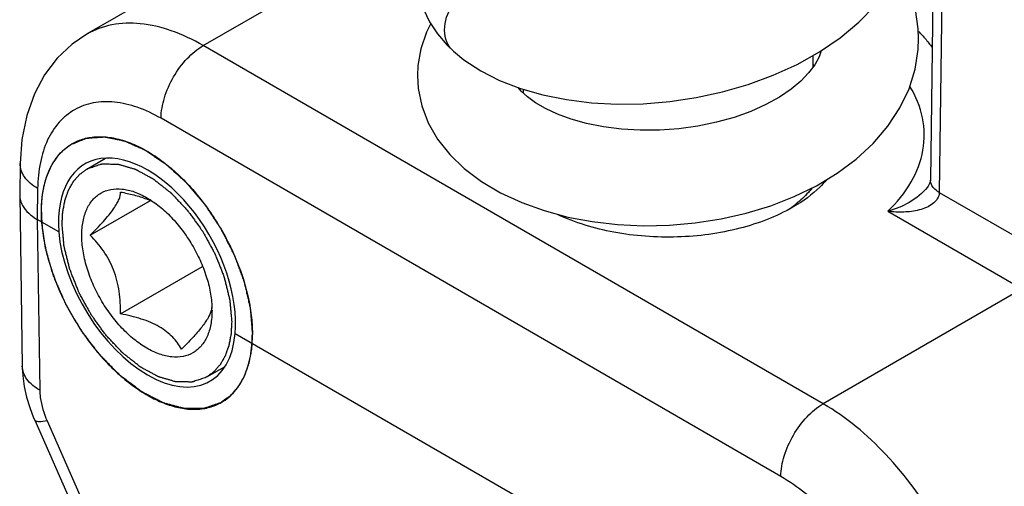
# Model space of a CAD drawing. Units: millimetres. Extents: x -1241 to 185, y -29 to 901.
# Drawn here: x -543 to -528, y 364 to 371 of the extents above; entities that cross this region are included whole.
import ezdxf

# ---------------------------------------------------------------- set-up
doc = ezdxf.new("R2010")
doc.units = ezdxf.units.MM
doc.header["$LTSCALE"] = 23.1
doc.layers.add('COMPONENTI_DI_ASSIEME', color=7, linetype='CONTINUOUS')

msp = doc.modelspace()

# ---------------------------------------------------------------- linework, layer by layer
at = {"layer": 'COMPONENTI_DI_ASSIEME', "linetype": 'Continuous'}
for p, q in [((-539.021, 372.309), (-542.085, 370.541)), ((-540.287, 370.366), (-537.222, 372.135)), ((-529.038, 371.574), (-529.079, 368.294)), ((-528.903, 371.337), (-528.944, 368.104)), ((-530.734, 364.85), (-540.287, 370.366)), ((-536.432, 370.278), (-536.432, 370.279)), ((-530.893, 370.21), (-530.893, 370.03)), ((-535.354, 369.692), (-535.354, 369.633)), ((-531.384, 363.73), (-540.937, 369.246)), ((-542.353, 368.826), (-542.344, 368.832)), ((-542.344, 368.832), (-542.328, 368.842)), ((-542.568, 368.609), (-542.559, 368.622)), ((-542.502, 368.693), (-542.493, 368.704)), ((-542.08, 368.465), (-541.792, 368.631)), ((-543.109, 368.549), (-543.116, 368.07)), ((-542.625, 368.516), (-542.618, 368.529)), ((-542.08, 368.465), (-542.07, 368.471)), ((-542.71, 368.311), (-542.707, 368.322)), ((-542.839, 368.166), (-542.847, 367.69)), ((-542.742, 368.19), (-542.738, 368.207)), ((-529.125, 368.188), (-529.126, 368.188)), ((-543.116, 368.07), (-543.116, 368.061)), ((-543.116, 368.061), (-543.076, 365.429)), ((-542.765, 368.062), (-542.762, 368.081)), ((-528.944, 368.104), (-527.343, 367.18)), ((-542.778, 367.931), (-542.777, 367.946)), ((-542.029, 367.444), (-541.101, 367.98)), ((-535.379, 367.947), (-535.034, 367.824)), ((-531.185, 367.886), (-531.202, 367.876)), ((-529.736, 367.814), (-527.668, 366.62)), ((-542.847, 367.69), (-542.807, 365.06)), ((-542.515, 367.499), (-542.847, 367.69)), ((-541.56, 366.234), (-540.296, 366.964)), ((-527.668, 366.62), (-530.734, 364.85)), ((-532.565, 361.754), (-539.796, 365.929)), ((-540.231, 365.263), (-539.95, 365.425)), ((-540.231, 365.263), (-540.241, 365.258)), ((-542.885, 364.598), (-540.696, 359.643)), ((-542.694, 364.587), (-540.505, 359.632))]:
    msp.add_line(p, q, dxfattribs=at)
for points in [[(-530.789, 370.269), (-530.471, 370.486), (-530.183, 370.725), (-529.93, 370.984), (-529.714, 371.261), (-529.537, 371.554), (-529.404, 371.857), (-529.314, 372.166), (-529.268, 372.475), (-529.261, 372.652)], [(-529.261, 370.473), (-529.266, 370.625), (-529.31, 370.92), (-529.397, 371.216), (-529.528, 371.507), (-529.547, 371.538)], [(-536.987, 371.436), (-536.982, 371.32), (-536.951, 371.124), (-536.89, 370.927), (-536.798, 370.733), (-536.677, 370.547)], [(-536.78, 370.704), (-536.848, 370.571), (-536.935, 370.316), (-536.979, 370.061), (-536.987, 369.906)], [(-542.081, 370.543), (-542.307, 370.39), (-542.536, 370.174), (-542.732, 369.917), (-542.89, 369.621), (-543.008, 369.288), (-543.082, 368.92), (-543.109, 368.549)], [(-536.677, 370.547), (-536.529, 370.372), (-536.432, 370.278)], [(-531.54, 367.9), (-531.179, 368.04), (-530.836, 368.207), (-530.516, 368.399), (-530.223, 368.616), (-529.961, 368.858), (-529.734, 369.123), (-529.549, 369.406), (-529.408, 369.702), (-529.315, 370.004), (-529.268, 370.303), (-529.261, 370.473)], [(-536.432, 370.279), (-536.273, 370.147), (-536.011, 369.976), (-535.719, 369.828)], [(-530.762, 370.287), (-530.795, 370.193), (-530.863, 370.07)], [(-535.719, 369.828), (-535.398, 369.705), (-535.052, 369.606), (-534.686, 369.533), (-534.304, 369.486), (-533.909, 369.465), (-533.505, 369.471), (-533.097, 369.504), (-532.688, 369.564), (-532.283, 369.652), (-531.886, 369.766), (-531.501, 369.908), (-531.134, 370.076), (-530.789, 370.269)], [(-530.863, 370.07), (-530.957, 369.944), (-531.078, 369.819), (-531.228, 369.694), (-531.407, 369.573), (-531.614, 369.458), (-531.847, 369.352), (-532.103, 369.26), (-532.376, 369.184), (-532.663, 369.125), (-532.958, 369.084), (-533.257, 369.063), (-533.554, 369.062), (-533.843, 369.079), (-534.12, 369.115), (-534.379, 369.167), (-534.617, 369.233), (-534.829, 369.31), (-535.013, 369.396), (-535.168, 369.485), (-535.292, 369.575), (-535.386, 369.662), (-535.433, 369.718)], [(-536.987, 369.907), (-536.974, 369.704), (-536.919, 369.44), (-536.819, 369.178), (-536.675, 368.927), (-536.489, 368.69), (-536.263, 368.471), (-536, 368.273), (-535.704, 368.098), (-535.379, 367.947)], [(-529.079, 368.295), (-529.079, 368.292), (-529.082, 368.27), (-529.094, 368.24), (-529.116, 368.202), (-529.126, 368.188)], [(-535.034, 367.824), (-534.67, 367.726), (-534.292, 367.655), (-533.902, 367.61), (-533.504, 367.592), (-533.103, 367.6), (-532.703, 367.636), (-532.306, 367.697), (-531.917, 367.785), (-531.54, 367.9)], [(-543.076, 365.429), (-543.068, 365.28), (-543.045, 365.116), (-543.009, 364.953), (-542.961, 364.793), (-542.901, 364.636), (-542.885, 364.598)]]:
    msp.add_lwpolyline(points, dxfattribs=at)
for centre, radius, start, end in [((-531.103, 368.829), 2.545, 41.6559, 43.5855), ((-530.668, 370.369), 0.366, 231.916, 236.726), ((-541.732, 366.482), 1.626, 69.0208, 69.5006), ((-532.377, 369.48), 1.978, 303.4603, 306.8507), ((-532.298, 369.373), 1.844, 306.8714, 308.4644), ((-542.423, 368.424), 0.847, 239.3672, 240.0014), ((-541.536, 366.284), 1.384, 0.0161, 1.9858), ((-540.495, 366.38), 0.345, 343.4855, 344.3934)]:
    msp.add_arc(centre, radius, start, end, dxfattribs=at)
for centre, major_axis, ratio, start_param, end_param in [((-541.154, 366.865), (-0.953, 1.68), 0.582373, 3.836057, 7.168415), ((-541.157, 366.864), (-0.978, 1.665), 0.572297, 0.876502, 3.827329)]:
    msp.add_ellipse(centre, major_axis=major_axis, ratio=ratio, start_param=start_param, end_param=end_param, dxfattribs=at)
for points, knots in [([(-536.568, 370.605), (-536.568, 370.737), (-536.468, 371.016), (-536.209, 371.268), (-535.949, 371.395), (-535.75, 371.436), (-535.563, 371.418), (-535.454, 371.366), (-535.411, 371.331)], [0, 0, 0, 0, 0.246934, 0.521128, 0.655703, 0.781163, 0.895336, 1, 1, 1, 1]), ([(-540.287, 370.366), (-540.444, 370.456), (-540.757, 370.605), (-541.238, 370.721), (-541.69, 370.709), (-541.962, 370.611), (-542.081, 370.543)], [0, 0, 0, 0, 0.289022, 0.548195, 0.781572, 1, 1, 1, 1]), ([(-536.432, 370.278), (-536.475, 370.318), (-536.546, 370.421), (-536.568, 370.543), (-536.568, 370.605)], [0, 0, 0, 0, 0.484927, 1, 1, 1, 1]), ([(-529.201, 370.52), (-529.188, 370.505), (-529.136, 370.445), (-529.086, 370.382), (-529.052, 370.334)], [0, 0, 0, 0, 0.254352, 1, 1, 1, 1]), ([(-540.937, 369.246), (-540.936, 369.352), (-540.895, 369.576), (-540.756, 369.89), (-540.552, 370.167), (-540.379, 370.313), (-540.287, 370.366)], [0, 0, 0, 0, 0.237759, 0.50055, 0.763042, 1, 1, 1, 1]), ([(-529.736, 367.814), (-529.598, 367.948), (-529.361, 368.234), (-529.164, 368.74), (-529.171, 369.266), (-529.305, 369.588), (-529.395, 369.737)], [0, 0, 0, 0, 0.272863, 0.51827, 0.753334, 1, 1, 1, 1]), ([(-540.937, 369.246), (-541.054, 369.313), (-541.286, 369.423), (-541.643, 369.509), (-541.979, 369.501), (-542.278, 369.394), (-542.524, 369.191), (-542.704, 368.907), (-542.813, 368.557), (-542.837, 368.301), (-542.839, 368.166)], [0, 0, 0, 0, 0.144364, 0.273916, 0.390667, 0.499989, 0.609293, 0.726025, 0.855606, 1, 1, 1, 1]), ([(-542.328, 368.842), (-542.297, 368.854), (-542.252, 368.873), (-542.199, 368.895), (-542.169, 368.907), (-542.147, 368.916), (-542.128, 368.924), (-542.113, 368.93), (-542.103, 368.934), (-542.096, 368.937), (-542.091, 368.939), (-542.087, 368.941), (-542.084, 368.941), (-542.081, 368.941), (-542.074, 368.942), (-542.064, 368.942), (-542.051, 368.943), (-542.038, 368.944), (-542.02, 368.945), (-541.989, 368.948), (-541.945, 368.951), (-541.901, 368.954), (-541.871, 368.956), (-541.853, 368.957), (-541.84, 368.958), (-541.827, 368.959), (-541.817, 368.959), (-541.81, 368.96), (-541.807, 368.96), (-541.803, 368.96), (-541.798, 368.959), (-541.793, 368.958), (-541.783, 368.956), (-541.771, 368.953), (-541.752, 368.949), (-541.728, 368.944), (-541.699, 368.939), (-541.67, 368.933), (-541.641, 368.927), (-541.612, 368.921), (-541.584, 368.915), (-541.56, 368.91), (-541.54, 368.906), (-541.526, 368.903), (-541.514, 368.9), (-541.505, 368.899), (-541.501, 368.898), (-541.497, 368.897), (-541.493, 368.895), (-541.488, 368.893), (-541.48, 368.889), (-541.467, 368.884), (-541.453, 368.877), (-541.433, 368.868), (-541.408, 368.857), (-541.379, 368.844), (-541.349, 368.831), (-541.32, 368.818), (-541.29, 368.805), (-541.261, 368.792), (-541.236, 368.781), (-541.216, 368.772), (-541.204, 368.766), (-541.194, 368.762), (-541.188, 368.759), (-541.183, 368.757), (-541.178, 368.754), (-541.169, 368.748), (-541.157, 368.74), (-541.137, 368.726), (-541.111, 368.709), (-541.071, 368.682), (-541.021, 368.648), (-540.971, 368.614), (-540.93, 368.587), (-540.905, 368.57), (-540.885, 368.557), (-540.873, 368.548), (-540.864, 368.542), (-540.859, 368.539), (-540.854, 368.534), (-540.848, 368.529), (-540.838, 368.52), (-540.826, 368.509), (-540.807, 368.491), (-540.782, 368.469), (-540.753, 368.442), (-540.724, 368.416), (-540.695, 368.389), (-540.666, 368.363), (-540.637, 368.336), (-540.613, 368.314), (-540.593, 368.296), (-540.579, 368.283), (-540.567, 368.272), (-540.558, 368.264), (-540.553, 368.26), (-540.55, 368.257), (-540.546, 368.253), (-540.542, 368.247), (-540.534, 368.238), (-540.523, 368.225), (-540.51, 368.209), (-540.492, 368.188), (-540.469, 368.162), (-540.433, 368.119), (-540.398, 368.077), (-540.362, 368.035), (-540.335, 368.003), (-540.308, 367.972), (-540.288, 367.948), (-540.275, 367.932), (-540.269, 367.925), (-540.265, 367.92), (-540.261, 367.914), (-540.254, 367.904), (-540.244, 367.89), (-540.229, 367.866), (-540.209, 367.837), (-540.179, 367.791), (-540.14, 367.732), (-540.101, 367.674), (-540.07, 367.628), (-540.051, 367.599), (-540.036, 367.575), (-540.026, 367.561), (-540.019, 367.551), (-540.016, 367.545), (-540.012, 367.538), (-540.008, 367.53), (-539.999, 367.511), (-539.984, 367.483), (-539.965, 367.445), (-539.945, 367.407), (-539.92, 367.356), (-539.894, 367.305), (-539.868, 367.254), (-539.852, 367.223), (-539.839, 367.197), (-539.829, 367.178), (-539.821, 367.163), (-539.815, 367.151), (-539.812, 367.145), (-539.809, 367.14), (-539.808, 367.135), (-539.805, 367.129), (-539.801, 367.118), (-539.795, 367.101), (-539.788, 367.082), (-539.778, 367.056), (-539.766, 367.023), (-539.747, 366.971), (-539.728, 366.919), (-539.709, 366.867), (-539.694, 366.828), (-539.68, 366.789), (-539.669, 366.759), (-539.662, 366.74), (-539.659, 366.732), (-539.656, 366.725), (-539.655, 366.719), (-539.652, 366.708), (-539.649, 366.692), (-539.643, 366.667), (-539.635, 366.635), (-539.624, 366.585), (-539.609, 366.522), (-539.595, 366.458), (-539.583, 366.408), (-539.576, 366.376), (-539.57, 366.351), (-539.566, 366.335), (-539.564, 366.324), (-539.562, 366.318), (-539.562, 366.312), (-539.561, 366.304), (-539.56, 366.286), (-539.557, 366.258), (-539.554, 366.221), (-539.551, 366.184), (-539.547, 366.135), (-539.54, 366.049), (-539.534, 365.975), (-539.53, 365.926)], [0, 0, 0, 0, 0.03125, 0.046875, 0.054688, 0.0625, 0.070312, 0.074219, 0.078125, 0.080078, 0.082031, 0.083008, 0.083984, 0.084961, 0.085938, 0.089844, 0.09375, 0.097656, 0.101562, 0.109375, 0.125, 0.140625, 0.148438, 0.152344, 0.15625, 0.160156, 0.164062, 0.165039, 0.166016, 0.166992, 0.167969, 0.169922, 0.171875, 0.175781, 0.179688, 0.1875, 0.195312, 0.203125, 0.210938, 0.21875, 0.226562, 0.234375, 0.238281, 0.242188, 0.246094, 0.248047, 0.249023, 0.25, 0.250977, 0.251953, 0.253906, 0.257812, 0.261719, 0.265625, 0.273438, 0.28125, 0.289062, 0.296875, 0.304688, 0.3125, 0.320312, 0.324219, 0.328125, 0.330078, 0.332031, 0.333008, 0.333984, 0.335938, 0.339844, 0.34375, 0.351562, 0.359375, 0.375, 0.390625, 0.398438, 0.40625, 0.410156, 0.414062, 0.416016, 0.416992, 0.417969, 0.419922, 0.421875, 0.425781, 0.429688, 0.4375, 0.445312, 0.453125, 0.460938, 0.46875, 0.476562, 0.484375, 0.488281, 0.492188, 0.496094, 0.498047, 0.499023, 0.5, 0.500977, 0.501953, 0.503906, 0.507812, 0.511719, 0.515625, 0.523438, 0.53125, 0.546875, 0.554688, 0.5625, 0.570312, 0.578125, 0.580078, 0.582031, 0.583008, 0.583984, 0.585938, 0.589844, 0.59375, 0.601562, 0.609375, 0.625, 0.640625, 0.648438, 0.65625, 0.660156, 0.664062, 0.666016, 0.666992, 0.667969, 0.669922, 0.671875, 0.679688, 0.6875, 0.695312, 0.703125, 0.71875, 0.726562, 0.734375, 0.738281, 0.742188, 0.746094, 0.748047, 0.749023, 0.75, 0.750977, 0.751953, 0.753906, 0.757812, 0.761719, 0.765625, 0.773438, 0.78125, 0.796875, 0.804688, 0.8125, 0.820312, 0.828125, 0.830078, 0.832031, 0.833008, 0.833984, 0.835938, 0.839844, 0.84375, 0.851562, 0.859375, 0.875, 0.890625, 0.898438, 0.90625, 0.910156, 0.914062, 0.916016, 0.916992, 0.917969, 0.919922, 0.921875, 0.929688, 0.9375, 0.945312, 0.953125, 0.96875, 1, 1, 1, 1]), ([(-542.305, 368.856), (-542.249, 368.888), (-542.124, 368.94), (-541.917, 368.97), (-541.696, 368.954), (-541.464, 368.893), (-541.226, 368.788), (-540.988, 368.642), (-540.753, 368.458), (-540.447, 368.163), (-540.106, 367.726), (-539.79, 367.142), (-539.615, 366.625), (-539.543, 366.218), (-539.53, 366.021), (-539.53, 365.926)], [0, 0, 0, 0, 0.042833, 0.087434, 0.135237, 0.187169, 0.243639, 0.304623, 0.369749, 0.438386, 0.582639, 0.7297, 0.871202, 0.93758, 1, 1, 1, 1]), ([(-542.781, 367.803), (-542.781, 367.919), (-542.764, 368.141), (-542.674, 368.445), (-542.545, 368.655), (-542.415, 368.783), (-542.343, 368.834), (-542.305, 368.856)], [0, 0, 0, 0, 0.289588, 0.54863, 0.781636, 0.891837, 1, 1, 1, 1]), ([(-542.493, 368.704), (-542.488, 368.709), (-542.481, 368.717), (-542.471, 368.727), (-542.465, 368.733), (-542.46, 368.738), (-542.456, 368.741), (-542.454, 368.744), (-542.451, 368.747), (-542.446, 368.751), (-542.442, 368.755), (-542.439, 368.758), (-542.434, 368.762), (-542.431, 368.765), (-542.428, 368.768)], [0, 0, 0, 0, 0.25, 0.375, 0.5, 0.5625, 0.625, 0.65625, 0.6875, 0.75, 0.8125, 0.84375, 0.875, 1, 1, 1, 1]), ([(-542.428, 368.768), (-542.425, 368.77), (-542.42, 368.775), (-542.413, 368.78), (-542.408, 368.784), (-542.405, 368.787), (-542.401, 368.79), (-542.398, 368.793), (-542.394, 368.795), (-542.391, 368.798), (-542.389, 368.799), (-542.387, 368.801), (-542.382, 368.805), (-542.377, 368.809), (-542.373, 368.812), (-542.371, 368.813), (-542.37, 368.814), (-542.368, 368.815), (-542.364, 368.818), (-542.359, 368.821), (-542.355, 368.824), (-542.353, 368.826)], [0, 0, 0, 0, 0.125, 0.25, 0.3125, 0.34375, 0.375, 0.4375, 0.46875, 0.5, 0.53125, 0.5625, 0.625, 0.75, 0.78125, 0.8125, 0.828125, 0.84375, 0.875, 0.9375, 1, 1, 1, 1]), ([(-542.618, 368.529), (-542.614, 368.536), (-542.606, 368.549), (-542.597, 368.566), (-542.589, 368.578), (-542.584, 368.586), (-542.58, 368.592), (-542.578, 368.595), (-542.574, 368.601), (-542.571, 368.606), (-542.568, 368.609)], [0, 0, 0, 0, 0.25, 0.5, 0.625, 0.75, 0.8125, 0.84375, 0.875, 1, 1, 1, 1]), ([(-542.559, 368.622), (-542.555, 368.628), (-542.546, 368.64), (-542.535, 368.655), (-542.526, 368.666), (-542.52, 368.673), (-542.516, 368.678), (-542.514, 368.681), (-542.509, 368.686), (-542.505, 368.69), (-542.502, 368.693)], [0, 0, 0, 0, 0.25, 0.5, 0.625, 0.75, 0.8125, 0.84375, 0.875, 1, 1, 1, 1]), ([(-542.839, 368.166), (-542.916, 368.212), (-543.048, 368.314), (-543.11, 368.477), (-543.109, 368.549)], [0, 0, 0, 0, 0.551502, 1, 1, 1, 1]), ([(-542.671, 368.421), (-542.669, 368.424), (-542.666, 368.432), (-542.662, 368.44), (-542.66, 368.445), (-542.659, 368.448), (-542.657, 368.451), (-542.655, 368.456), (-542.653, 368.46), (-542.651, 368.465), (-542.649, 368.469), (-542.648, 368.471), (-542.646, 368.475), (-542.644, 368.479), (-542.641, 368.485), (-542.639, 368.489), (-542.637, 368.492), (-542.636, 368.495), (-542.635, 368.496), (-542.634, 368.499), (-542.632, 368.503), (-542.629, 368.509), (-542.626, 368.514), (-542.625, 368.516)], [0, 0, 0, 0, 0.125, 0.25, 0.28125, 0.3125, 0.34375, 0.375, 0.4375, 0.46875, 0.5, 0.53125, 0.5625, 0.625, 0.6875, 0.75, 0.78125, 0.8125, 0.828125, 0.84375, 0.875, 0.9375, 1, 1, 1, 1]), ([(-542.463, 367.619), (-542.461, 367.642), (-542.459, 367.678), (-542.457, 367.725), (-542.455, 367.754), (-542.454, 367.778), (-542.453, 367.792), (-542.452, 367.803), (-542.452, 367.808), (-542.451, 367.814), (-542.449, 367.821), (-542.446, 367.837), (-542.441, 367.862), (-542.435, 367.895), (-542.429, 367.929), (-542.424, 367.953), (-542.421, 367.97), (-542.42, 367.977), (-542.419, 367.983), (-542.417, 367.988), (-542.414, 367.996), (-542.41, 368.008), (-542.403, 368.027), (-542.395, 368.051), (-542.386, 368.075), (-542.379, 368.094), (-542.374, 368.108), (-542.37, 368.12), (-542.367, 368.129), (-542.365, 368.134), (-542.364, 368.137), (-542.362, 368.14), (-542.36, 368.145), (-542.356, 368.152), (-542.35, 368.163), (-542.343, 368.175), (-542.333, 368.192), (-542.321, 368.213), (-542.309, 368.234), (-542.3, 368.251), (-542.294, 368.262), (-542.29, 368.269), (-542.287, 368.273), (-542.284, 368.277), (-542.28, 368.281), (-542.272, 368.291), (-542.258, 368.306), (-542.241, 368.327), (-542.223, 368.347), (-542.21, 368.362), (-542.201, 368.372), (-542.198, 368.376), (-542.195, 368.38), (-542.191, 368.383), (-542.185, 368.387), (-542.176, 368.394), (-542.162, 368.404), (-542.144, 368.418), (-542.116, 368.439), (-542.094, 368.455), (-542.08, 368.465)], [0, 0, 0, 0, 0.0625, 0.09375, 0.125, 0.140625, 0.15625, 0.164062, 0.167969, 0.171875, 0.179688, 0.1875, 0.21875, 0.25, 0.28125, 0.3125, 0.320312, 0.328125, 0.332031, 0.335938, 0.34375, 0.359375, 0.375, 0.40625, 0.4375, 0.453125, 0.46875, 0.484375, 0.492188, 0.496094, 0.5, 0.503906, 0.507812, 0.515625, 0.53125, 0.546875, 0.5625, 0.59375, 0.625, 0.640625, 0.65625, 0.664062, 0.667969, 0.671875, 0.679688, 0.6875, 0.71875, 0.75, 0.78125, 0.8125, 0.820312, 0.828125, 0.832031, 0.835938, 0.84375, 0.859375, 0.875, 0.90625, 0.9375, 1, 1, 1, 1]), ([(-542.07, 368.471), (-542.045, 368.479), (-542.008, 368.492), (-541.958, 368.508), (-541.92, 368.521), (-541.892, 368.53), (-541.873, 368.537), (-541.866, 368.539), (-541.859, 368.541), (-541.855, 368.542), (-541.852, 368.544), (-541.849, 368.544), (-541.843, 368.544), (-541.834, 368.543), (-541.819, 368.543), (-541.801, 368.543), (-541.78, 368.543), (-541.751, 368.543), (-541.716, 368.542), (-541.68, 368.542), (-541.651, 368.541), (-541.634, 368.541), (-541.619, 368.541), (-541.611, 368.541), (-541.606, 368.541), (-541.602, 368.541), (-541.597, 368.539), (-541.592, 368.538), (-541.58, 368.534), (-541.563, 368.529), (-541.539, 368.522), (-541.516, 368.516), (-541.485, 368.507), (-541.455, 368.498), (-541.424, 368.489), (-541.4, 368.482), (-541.377, 368.475), (-541.358, 368.469), (-541.342, 368.465), (-541.333, 368.462), (-541.325, 368.458), (-541.317, 368.453), (-541.307, 368.448), (-541.295, 368.442), (-541.279, 368.433), (-541.251, 368.418), (-541.212, 368.396), (-541.164, 368.37), (-541.124, 368.349), (-541.096, 368.334), (-541.08, 368.325), (-541.07, 368.32), (-541.062, 368.315), (-541.056, 368.312), (-541.051, 368.308), (-541.043, 368.301), (-541.033, 368.294), (-541.017, 368.281), (-540.998, 368.266), (-540.966, 368.241), (-540.927, 368.21), (-540.888, 368.179), (-540.857, 368.154), (-540.833, 368.136), (-540.814, 368.12), (-540.8, 368.109), (-540.792, 368.103), (-540.786, 368.099), (-540.781, 368.094), (-540.773, 368.086), (-540.76, 368.072), (-540.742, 368.053), (-540.72, 368.029), (-540.691, 367.998), (-540.654, 367.959), (-540.617, 367.92), (-540.588, 367.889), (-540.566, 367.866), (-540.544, 367.842), (-540.525, 367.823), (-540.513, 367.805), (-540.499, 367.787), (-540.483, 367.764), (-540.464, 367.737), (-540.437, 367.701), (-540.405, 367.656), (-540.372, 367.611), (-540.346, 367.575), (-540.33, 367.552), (-540.317, 367.534), (-540.309, 367.523), (-540.302, 367.514), (-540.297, 367.507), (-540.293, 367.5), (-540.288, 367.49), (-540.281, 367.477), (-540.27, 367.458), (-540.251, 367.423), (-540.224, 367.374), (-540.192, 367.315), (-540.165, 367.265), (-540.143, 367.226), (-540.129, 367.201), (-540.12, 367.184), (-540.114, 367.174), (-540.109, 367.164), (-540.104, 367.152), (-540.096, 367.131), (-540.086, 367.105), (-540.069, 367.064), (-540.049, 367.013), (-540.029, 366.962), (-540.012, 366.921), (-540, 366.89), (-539.988, 366.859), (-539.978, 366.834), (-539.971, 366.816), (-539.967, 366.806), (-539.964, 366.796), (-539.961, 366.783), (-539.956, 366.762), (-539.95, 366.737), (-539.94, 366.696), (-539.927, 366.645), (-539.914, 366.595), (-539.904, 366.554), (-539.897, 366.523), (-539.89, 366.498), (-539.885, 366.478), (-539.882, 366.465), (-539.88, 366.456), (-539.879, 366.451), (-539.878, 366.446), (-539.878, 366.44), (-539.877, 366.43), (-539.876, 366.418), (-539.873, 366.389), (-539.869, 366.344), (-539.864, 366.286), (-539.857, 366.207), (-539.852, 366.149), (-539.848, 366.11)], [0, 0, 0, 0, 0.03125, 0.046875, 0.0625, 0.078125, 0.082031, 0.085938, 0.087891, 0.089844, 0.09082, 0.091797, 0.09375, 0.097656, 0.101562, 0.109375, 0.117188, 0.125, 0.140625, 0.15625, 0.164062, 0.171875, 0.175781, 0.179688, 0.180664, 0.181641, 0.183594, 0.185547, 0.1875, 0.195312, 0.203125, 0.210938, 0.21875, 0.234375, 0.242188, 0.25, 0.257812, 0.265625, 0.269531, 0.273438, 0.275391, 0.277344, 0.28125, 0.285156, 0.289062, 0.296875, 0.3125, 0.328125, 0.34375, 0.351562, 0.355469, 0.359375, 0.361328, 0.363281, 0.365234, 0.367188, 0.371094, 0.375, 0.382812, 0.390625, 0.40625, 0.421875, 0.429688, 0.4375, 0.445312, 0.449219, 0.451172, 0.453125, 0.455078, 0.457031, 0.460938, 0.46875, 0.476562, 0.484375, 0.5, 0.515625, 0.523438, 0.53125, 0.539062, 0.546875, 0.550781, 0.554688, 0.5625, 0.570312, 0.578125, 0.59375, 0.609375, 0.617188, 0.625, 0.628906, 0.632812, 0.634766, 0.636719, 0.638672, 0.640625, 0.644531, 0.648438, 0.65625, 0.671875, 0.6875, 0.703125, 0.710938, 0.71875, 0.722656, 0.724609, 0.726562, 0.730469, 0.734375, 0.742188, 0.75, 0.765625, 0.78125, 0.789062, 0.796875, 0.804688, 0.8125, 0.816406, 0.818359, 0.820312, 0.824219, 0.828125, 0.835938, 0.84375, 0.859375, 0.875, 0.882812, 0.890625, 0.898438, 0.902344, 0.90625, 0.908203, 0.90918, 0.910156, 0.912109, 0.914062, 0.917969, 0.921875, 0.9375, 0.953125, 0.96875, 1, 1, 1, 1]), ([(-542.738, 368.207), (-542.737, 368.215), (-542.733, 368.232), (-542.727, 368.253), (-542.723, 368.269), (-542.72, 368.278), (-542.718, 368.284), (-542.718, 368.287), (-542.717, 368.289), (-542.716, 368.292), (-542.715, 368.296), (-542.713, 368.303), (-542.711, 368.309), (-542.71, 368.311)], [0, 0, 0, 0, 0.25, 0.5, 0.625, 0.75, 0.78125, 0.8125, 0.828125, 0.84375, 0.875, 0.9375, 1, 1, 1, 1]), ([(-542.707, 368.322), (-542.704, 368.33), (-542.7, 368.341), (-542.695, 368.357), (-542.692, 368.367), (-542.689, 368.374), (-542.687, 368.379), (-542.686, 368.383), (-542.684, 368.386), (-542.683, 368.39), (-542.681, 368.395), (-542.679, 368.4), (-542.677, 368.405), (-542.674, 368.411), (-542.672, 368.416), (-542.671, 368.421)], [0, 0, 0, 0, 0.25, 0.375, 0.5, 0.5625, 0.625, 0.65625, 0.6875, 0.71875, 0.75, 0.8125, 0.84375, 0.875, 1, 1, 1, 1]), ([(-542.762, 368.081), (-542.761, 368.09), (-542.758, 368.108), (-542.754, 368.13), (-542.751, 368.148), (-542.749, 368.158), (-542.747, 368.166), (-542.746, 368.17), (-542.745, 368.178), (-542.743, 368.185), (-542.742, 368.19)], [0, 0, 0, 0, 0.25, 0.5, 0.625, 0.75, 0.8125, 0.84375, 0.875, 1, 1, 1, 1]), ([(-542.159, 367.444), (-542.159, 367.516), (-542.148, 367.652), (-542.093, 367.84), (-542, 367.993), (-541.87, 368.102), (-541.711, 368.16), (-541.532, 368.164), (-541.342, 368.118), (-541.218, 368.059), (-541.156, 368.023)], [0, 0, 0, 0, 0.144904, 0.274521, 0.391113, 0.499998, 0.608885, 0.725475, 0.8551, 1, 1, 1, 1]), ([(-530.682, 368.297), (-530.714, 368.258), (-530.863, 368.1), (-531.042, 367.97), (-531.185, 367.886)], [0, 0, 0, 0, 0.233848, 1, 1, 1, 1]), ([(-530.907, 368.168), (-530.924, 368.147), (-530.998, 368.06), (-531.082, 367.982), (-531.15, 367.928)], [0, 0, 0, 0, 0.239535, 1, 1, 1, 1]), ([(-529.126, 368.188), (-529.199, 368.089), (-529.397, 367.938), (-529.622, 367.847), (-529.736, 367.814)], [0, 0, 0, 0, 0.50853, 1, 1, 1, 1]), ([(-528.944, 368.104), (-528.959, 368.113), (-529.011, 368.147), (-529.055, 368.198), (-529.07, 368.24)], [0, 0, 0, 0, 0.283103, 1, 1, 1, 1]), ([(-542.777, 367.946), (-542.776, 367.955), (-542.774, 367.974), (-542.772, 367.997), (-542.77, 368.016), (-542.769, 368.027), (-542.768, 368.035), (-542.768, 368.04), (-542.767, 368.046), (-542.766, 368.053), (-542.765, 368.059), (-542.765, 368.062)], [0, 0, 0, 0, 0.25, 0.5, 0.625, 0.75, 0.8125, 0.84375, 0.875, 0.9375, 1, 1, 1, 1]), ([(-542.029, 367.444), (-541.96, 367.513), (-541.86, 367.616), (-541.742, 367.753), (-541.671, 367.844), (-541.619, 367.926), (-541.576, 368.011), (-541.56, 368.074), (-541.56, 368.111)], [0, 0, 0, 0, 0.356368, 0.515374, 0.654919, 0.771458, 0.865158, 1, 1, 1, 1]), ([(-541.56, 368.111), (-541.491, 368.098), (-541.357, 368.069), (-541.225, 368.028), (-541.162, 368.005)], [0, 0, 0, 0, 0.50917, 1, 1, 1, 1]), ([(-541.156, 368.023), (-541.089, 367.985), (-540.957, 367.892), (-540.774, 367.724), (-540.605, 367.524), (-540.456, 367.301), (-540.332, 367.063), (-540.237, 366.817), (-540.174, 366.573), (-540.155, 366.411), (-540.153, 366.332)], [0, 0, 0, 0, 0.113669, 0.236149, 0.365064, 0.497504, 0.630288, 0.760211, 0.884275, 1, 1, 1, 1]), ([(-541.149, 368), (-541.141, 367.997), (-541.111, 367.985), (-541.08, 367.972), (-541.058, 367.961)], [0, 0, 0, 0, 0.253519, 1, 1, 1, 1]), ([(-528.944, 368.104), (-528.945, 368.07), (-528.967, 368.001), (-529.044, 367.924), (-529.142, 367.869), (-529.291, 367.819), (-529.492, 367.795), (-529.655, 367.803), (-529.736, 367.814)], [0, 0, 0, 0, 0.109969, 0.224791, 0.346082, 0.47217, 0.732701, 1, 1, 1, 1]), ([(-543.104, 367.982), (-543.097, 367.954), (-543.046, 367.835), (-542.941, 367.746), (-542.855, 367.695)], [0, 0, 0, 0, 0.222155, 1, 1, 1, 1]), ([(-542.781, 367.803), (-542.781, 367.808), (-542.781, 367.818), (-542.781, 367.83), (-542.781, 367.84), (-542.781, 367.847), (-542.781, 367.853), (-542.781, 367.858), (-542.781, 367.861), (-542.781, 367.866), (-542.78, 367.873), (-542.78, 367.879), (-542.78, 367.885), (-542.78, 367.888), (-542.78, 367.89), (-542.78, 367.893), (-542.779, 367.897), (-542.779, 367.9), (-542.779, 367.903), (-542.779, 367.906), (-542.779, 367.909), (-542.779, 367.914), (-542.778, 367.922), (-542.778, 367.928), (-542.778, 367.931)], [0, 0, 0, 0, 0.125, 0.25, 0.3125, 0.375, 0.4375, 0.46875, 0.5, 0.53125, 0.5625, 0.625, 0.65625, 0.671875, 0.6875, 0.71875, 0.75, 0.78125, 0.8125, 0.828125, 0.84375, 0.875, 0.9375, 1, 1, 1, 1]), ([(-531.202, 367.876), (-531.455, 367.73), (-532.04, 367.51), (-532.981, 367.385), (-533.94, 367.454), (-534.553, 367.636), (-534.829, 367.764)], [0, 0, 0, 0, 0.234295, 0.493638, 0.756438, 1, 1, 1, 1]), ([(-542.778, 367.67), (-542.778, 367.675), (-542.778, 367.685), (-542.779, 367.698), (-542.779, 367.708), (-542.78, 367.715), (-542.78, 367.722), (-542.78, 367.726), (-542.78, 367.729), (-542.78, 367.73), (-542.78, 367.733), (-542.78, 367.736), (-542.781, 367.742), (-542.781, 367.749), (-542.781, 367.755), (-542.781, 367.758), (-542.781, 367.76), (-542.781, 367.763), (-542.781, 367.767), (-542.781, 367.771), (-542.781, 367.774), (-542.781, 367.776), (-542.781, 367.779), (-542.781, 367.785), (-542.781, 367.793), (-542.781, 367.8), (-542.781, 367.803)], [0, 0, 0, 0, 0.125, 0.25, 0.3125, 0.375, 0.4375, 0.46875, 0.484375, 0.5, 0.515625, 0.53125, 0.5625, 0.625, 0.65625, 0.671875, 0.6875, 0.71875, 0.75, 0.78125, 0.8125, 0.828125, 0.84375, 0.875, 0.9375, 1, 1, 1, 1]), ([(-542.781, 367.803), (-542.781, 367.708), (-542.769, 367.511), (-542.696, 367.103), (-542.521, 366.586), (-542.205, 366.002), (-541.865, 365.566), (-541.558, 365.271), (-541.323, 365.087), (-541.085, 364.941), (-540.847, 364.836), (-540.615, 364.774), (-540.394, 364.758), (-540.188, 364.788), (-540.063, 364.84), (-540.006, 364.873)], [0, 0, 0, 0, 0.06242, 0.128798, 0.2703, 0.417361, 0.561614, 0.630251, 0.695377, 0.756361, 0.812831, 0.864763, 0.912566, 0.957167, 1, 1, 1, 1]), ([(-540.012, 364.869), (-540.042, 364.859), (-540.087, 364.843), (-540.146, 364.822), (-540.191, 364.807), (-540.225, 364.795), (-540.247, 364.787), (-540.257, 364.784), (-540.264, 364.781), (-540.269, 364.78), (-540.272, 364.778), (-540.277, 364.778), (-540.284, 364.778), (-540.295, 364.778), (-540.312, 364.778), (-540.333, 364.777), (-540.359, 364.777), (-540.393, 364.777), (-540.436, 364.776), (-540.478, 364.776), (-540.508, 364.775), (-540.525, 364.775), (-540.538, 364.775), (-540.549, 364.775), (-540.557, 364.775), (-540.562, 364.775), (-540.567, 364.775), (-540.57, 364.775), (-540.573, 364.776), (-540.578, 364.777), (-540.584, 364.778), (-540.593, 364.781), (-540.605, 364.784), (-540.624, 364.789), (-540.647, 364.795), (-540.676, 364.803), (-540.713, 364.813), (-540.751, 364.823), (-540.788, 364.833), (-540.817, 364.84), (-540.845, 364.848), (-540.868, 364.854), (-540.887, 364.859), (-540.899, 364.862), (-540.908, 364.867), (-540.918, 364.872), (-540.93, 364.878), (-540.944, 364.885), (-540.963, 364.895), (-540.997, 364.912), (-541.045, 364.937), (-541.102, 364.966), (-541.15, 364.991), (-541.183, 365.008), (-541.202, 365.018), (-541.214, 365.024), (-541.223, 365.028), (-541.228, 365.031), (-541.232, 365.033), (-541.238, 365.038), (-541.248, 365.045), (-541.26, 365.054), (-541.279, 365.069), (-541.303, 365.087), (-541.342, 365.116), (-541.39, 365.152), (-541.438, 365.188), (-541.477, 365.217), (-541.505, 365.239), (-541.529, 365.257), (-541.546, 365.27), (-541.556, 365.277), (-541.563, 365.283), (-541.57, 365.288), (-541.579, 365.298), (-541.595, 365.313), (-541.617, 365.336), (-541.644, 365.363), (-541.68, 365.4), (-541.725, 365.445), (-541.77, 365.49), (-541.806, 365.527), (-541.832, 365.554), (-541.855, 365.576), (-541.87, 365.592), (-541.88, 365.601), (-541.886, 365.609), (-541.892, 365.617), (-541.9, 365.627), (-541.914, 365.646), (-541.934, 365.672), (-541.958, 365.704), (-541.991, 365.747), (-542.031, 365.8), (-542.072, 365.853), (-542.104, 365.895), (-542.124, 365.921), (-542.14, 365.943), (-542.15, 365.956), (-542.159, 365.966), (-542.165, 365.974), (-542.17, 365.984), (-542.177, 365.995), (-542.185, 366.01), (-542.199, 366.034), (-542.217, 366.064), (-542.238, 366.099), (-542.265, 366.147), (-542.3, 366.206), (-542.335, 366.266), (-542.363, 366.313), (-542.38, 366.343), (-542.393, 366.364), (-542.4, 366.375), (-542.407, 366.387), (-542.413, 366.403), (-542.424, 366.427), (-542.437, 366.458), (-542.453, 366.495), (-542.469, 366.531), (-542.49, 366.58), (-542.512, 366.629), (-542.533, 366.679), (-542.549, 366.715), (-542.565, 366.752), (-542.578, 366.783), (-542.588, 366.804), (-542.593, 366.816), (-542.596, 366.829), (-542.601, 366.845), (-542.608, 366.87), (-542.617, 366.901), (-542.632, 366.951), (-542.65, 367.014), (-542.668, 367.076), (-542.683, 367.127), (-542.694, 367.164), (-542.703, 367.195), (-542.71, 367.221), (-542.715, 367.236), (-542.718, 367.247), (-542.72, 367.253), (-542.72, 367.259), (-542.721, 367.267), (-542.723, 367.279), (-542.725, 367.294), (-542.73, 367.33), (-542.738, 367.383), (-542.748, 367.455), (-542.761, 367.55), (-542.771, 367.622), (-542.778, 367.67)], [0, 0, 0, 0, 0.03125, 0.046875, 0.0625, 0.078125, 0.082031, 0.085938, 0.087891, 0.089844, 0.09082, 0.091797, 0.09375, 0.097656, 0.101562, 0.109375, 0.117188, 0.125, 0.140625, 0.15625, 0.164062, 0.167969, 0.171875, 0.175781, 0.177734, 0.179688, 0.180664, 0.181641, 0.182617, 0.183594, 0.185547, 0.1875, 0.191406, 0.195312, 0.203125, 0.210938, 0.21875, 0.234375, 0.242188, 0.25, 0.257812, 0.265625, 0.269531, 0.273438, 0.275391, 0.277344, 0.28125, 0.285156, 0.289062, 0.296875, 0.3125, 0.328125, 0.34375, 0.351562, 0.355469, 0.359375, 0.361328, 0.362305, 0.363281, 0.365234, 0.367188, 0.371094, 0.375, 0.382812, 0.390625, 0.40625, 0.421875, 0.429688, 0.4375, 0.445312, 0.449219, 0.451172, 0.453125, 0.455078, 0.457031, 0.460938, 0.46875, 0.476562, 0.484375, 0.5, 0.515625, 0.523438, 0.53125, 0.539062, 0.542969, 0.544922, 0.546875, 0.548828, 0.550781, 0.554688, 0.5625, 0.570312, 0.578125, 0.59375, 0.609375, 0.617188, 0.625, 0.628906, 0.632812, 0.634766, 0.636719, 0.638672, 0.640625, 0.644531, 0.648438, 0.65625, 0.664062, 0.671875, 0.6875, 0.703125, 0.710938, 0.71875, 0.722656, 0.724609, 0.726562, 0.730469, 0.734375, 0.742188, 0.75, 0.757812, 0.765625, 0.78125, 0.789062, 0.796875, 0.804688, 0.8125, 0.816406, 0.818359, 0.820312, 0.824219, 0.828125, 0.835938, 0.84375, 0.859375, 0.875, 0.882812, 0.890625, 0.898438, 0.902344, 0.90625, 0.908203, 0.90918, 0.910156, 0.912109, 0.914062, 0.917969, 0.921875, 0.9375, 0.953125, 0.96875, 1, 1, 1, 1]), ([(-540.241, 365.258), (-540.266, 365.249), (-540.303, 365.237), (-540.353, 365.22), (-540.391, 365.208), (-540.419, 365.198), (-540.438, 365.192), (-540.446, 365.189), (-540.452, 365.187), (-540.456, 365.186), (-540.459, 365.185), (-540.462, 365.185), (-540.469, 365.185), (-540.478, 365.185), (-540.492, 365.185), (-540.51, 365.185), (-540.531, 365.186), (-540.56, 365.186), (-540.595, 365.186), (-540.631, 365.187), (-540.66, 365.187), (-540.678, 365.187), (-540.692, 365.188), (-540.7, 365.188), (-540.705, 365.188), (-540.709, 365.188), (-540.714, 365.189), (-540.72, 365.191), (-540.731, 365.194), (-540.749, 365.199), (-540.772, 365.206), (-540.795, 365.213), (-540.826, 365.222), (-540.857, 365.231), (-540.888, 365.24), (-540.911, 365.247), (-540.934, 365.253), (-540.953, 365.259), (-540.969, 365.264), (-540.978, 365.266), (-540.986, 365.271), (-540.994, 365.275), (-541.004, 365.28), (-541.016, 365.287), (-541.032, 365.296), (-541.06, 365.311), (-541.1, 365.332), (-541.147, 365.358), (-541.187, 365.38), (-541.215, 365.395), (-541.231, 365.404), (-541.241, 365.409), (-541.249, 365.413), (-541.255, 365.416), (-541.261, 365.421), (-541.269, 365.427), (-541.278, 365.435), (-541.294, 365.447), (-541.314, 365.463), (-541.345, 365.488), (-541.384, 365.518), (-541.423, 365.549), (-541.454, 365.574), (-541.478, 365.593), (-541.497, 365.608), (-541.511, 365.619), (-541.519, 365.625), (-541.525, 365.63), (-541.531, 365.635), (-541.538, 365.643), (-541.551, 365.656), (-541.569, 365.676), (-541.591, 365.699), (-541.62, 365.73), (-541.657, 365.769), (-541.694, 365.808), (-541.723, 365.839), (-541.745, 365.863), (-541.767, 365.886), (-541.786, 365.905), (-541.799, 365.924), (-541.812, 365.942), (-541.828, 365.964), (-541.848, 365.991), (-541.874, 366.027), (-541.906, 366.072), (-541.939, 366.118), (-541.965, 366.154), (-541.981, 366.176), (-541.995, 366.194), (-542.003, 366.206), (-542.009, 366.215), (-542.014, 366.221), (-542.018, 366.229), (-542.023, 366.239), (-542.03, 366.251), (-542.041, 366.271), (-542.06, 366.305), (-542.087, 366.355), (-542.12, 366.414), (-542.147, 366.463), (-542.168, 366.503), (-542.182, 366.527), (-542.191, 366.544), (-542.197, 366.554), (-542.202, 366.564), (-542.207, 366.577), (-542.215, 366.597), (-542.226, 366.623), (-542.242, 366.664), (-542.262, 366.715), (-542.282, 366.767), (-542.299, 366.807), (-542.311, 366.838), (-542.323, 366.869), (-542.333, 366.895), (-542.34, 366.913), (-542.345, 366.923), (-542.347, 366.933), (-542.35, 366.946), (-542.355, 366.966), (-542.361, 366.991), (-542.371, 367.032), (-542.384, 367.083), (-542.397, 367.134), (-542.407, 367.175), (-542.414, 367.205), (-542.421, 367.23), (-542.426, 367.251), (-542.429, 367.264), (-542.431, 367.272), (-542.432, 367.278), (-542.433, 367.282), (-542.433, 367.289), (-542.434, 367.298), (-542.435, 367.311), (-542.438, 367.34), (-542.442, 367.384), (-542.447, 367.443), (-542.454, 367.521), (-542.459, 367.58), (-542.463, 367.619)], [0, 0, 0, 0, 0.03125, 0.046875, 0.0625, 0.078125, 0.082031, 0.085938, 0.087891, 0.089844, 0.09082, 0.091797, 0.09375, 0.097656, 0.101562, 0.109375, 0.117188, 0.125, 0.140625, 0.15625, 0.164062, 0.171875, 0.175781, 0.179688, 0.180664, 0.181641, 0.183594, 0.185547, 0.1875, 0.195312, 0.203125, 0.210938, 0.21875, 0.234375, 0.242188, 0.25, 0.257812, 0.265625, 0.269531, 0.273438, 0.275391, 0.277344, 0.28125, 0.285156, 0.289062, 0.296875, 0.3125, 0.328125, 0.34375, 0.351562, 0.355469, 0.359375, 0.361328, 0.363281, 0.365234, 0.367188, 0.371094, 0.375, 0.382812, 0.390625, 0.40625, 0.421875, 0.429688, 0.4375, 0.445312, 0.449219, 0.451172, 0.453125, 0.455078, 0.457031, 0.460938, 0.46875, 0.476562, 0.484375, 0.5, 0.515625, 0.523438, 0.53125, 0.539062, 0.546875, 0.550781, 0.554688, 0.5625, 0.570312, 0.578125, 0.59375, 0.609375, 0.617188, 0.625, 0.628906, 0.632812, 0.634766, 0.636719, 0.638672, 0.640625, 0.644531, 0.648438, 0.65625, 0.671875, 0.6875, 0.703125, 0.710938, 0.71875, 0.722656, 0.724609, 0.726562, 0.730469, 0.734375, 0.742188, 0.75, 0.765625, 0.78125, 0.789062, 0.796875, 0.804688, 0.8125, 0.816406, 0.818359, 0.820312, 0.824219, 0.828125, 0.835938, 0.84375, 0.859375, 0.875, 0.882812, 0.890625, 0.898438, 0.902344, 0.90625, 0.908203, 0.90918, 0.910156, 0.912109, 0.914062, 0.917969, 0.921875, 0.9375, 0.953125, 0.96875, 1, 1, 1, 1]), ([(-540.152, 366.285), (-540.152, 366.213), (-540.163, 366.076), (-540.218, 365.888), (-540.311, 365.736), (-540.441, 365.627), (-540.6, 365.569), (-540.779, 365.564), (-540.969, 365.61), (-541.165, 365.703), (-541.36, 365.84), (-541.547, 366.015), (-541.719, 366.221), (-541.87, 366.452), (-541.994, 366.698), (-542.087, 366.95), (-542.145, 367.199), (-542.159, 367.364), (-542.159, 367.444)], [0, 0, 0, 0, 0.060382, 0.114393, 0.162977, 0.20835, 0.253723, 0.302305, 0.35632, 0.416699, 0.483285, 0.555131, 0.630755, 0.708349, 0.785942, 0.861567, 0.933411, 1, 1, 1, 1]), ([(-541.56, 366.234), (-541.56, 366.349), (-541.569, 366.523), (-541.614, 366.749), (-541.665, 366.912), (-541.735, 367.064), (-541.849, 367.248), (-541.955, 367.369), (-542.029, 367.444)], [0, 0, 0, 0, 0.258993, 0.388172, 0.515953, 0.641328, 0.763725, 1, 1, 1, 1]), ([(-540.153, 366.333), (-540.154, 366.329), (-540.156, 366.314), (-540.159, 366.299), (-540.162, 366.288)], [0, 0, 0, 0, 0.234604, 1, 1, 1, 1]), ([(-540.621, 365.692), (-540.659, 365.758), (-540.73, 365.855), (-540.853, 365.964), (-540.966, 366.04), (-541.098, 366.105), (-541.295, 366.177), (-541.453, 366.213), (-541.56, 366.234)], [0, 0, 0, 0, 0.204337, 0.316663, 0.438097, 0.568915, 0.707652, 1, 1, 1, 1]), ([(-540.164, 366.282), (-540.175, 366.244), (-540.205, 366.183), (-540.258, 366.101), (-540.335, 365.998), (-540.457, 365.859), (-540.564, 365.75), (-540.621, 365.692)], [0, 0, 0, 0, 0.161198, 0.266442, 0.388731, 0.675813, 1, 1, 1, 1]), ([(-539.848, 366.11), (-539.85, 366.086), (-539.852, 366.051), (-539.855, 366.004), (-539.856, 365.974), (-539.858, 365.951), (-539.858, 365.936), (-539.859, 365.926), (-539.859, 365.92), (-539.861, 365.915), (-539.862, 365.908), (-539.865, 365.891), (-539.87, 365.866), (-539.876, 365.833), (-539.882, 365.8), (-539.887, 365.775), (-539.89, 365.758), (-539.892, 365.752), (-539.893, 365.746), (-539.894, 365.741), (-539.897, 365.733), (-539.901, 365.721), (-539.908, 365.701), (-539.917, 365.677), (-539.925, 365.654), (-539.932, 365.634), (-539.937, 365.62), (-539.941, 365.608), (-539.944, 365.6), (-539.946, 365.595), (-539.947, 365.591), (-539.949, 365.588), (-539.951, 365.584), (-539.955, 365.576), (-539.961, 365.566), (-539.969, 365.553), (-539.978, 365.536), (-539.99, 365.515), (-540.002, 365.494), (-540.012, 365.477), (-540.018, 365.467), (-540.022, 365.459), (-540.024, 365.455), (-540.027, 365.452), (-540.031, 365.447), (-540.04, 365.437), (-540.053, 365.422), (-540.07, 365.402), (-540.088, 365.382), (-540.101, 365.366), (-540.11, 365.356), (-540.114, 365.352), (-540.116, 365.349), (-540.12, 365.346), (-540.126, 365.341), (-540.135, 365.335), (-540.149, 365.324), (-540.167, 365.311), (-540.196, 365.29), (-540.217, 365.274), (-540.231, 365.263)], [0, 0, 0, 0, 0.0625, 0.09375, 0.125, 0.140625, 0.15625, 0.164062, 0.167969, 0.171875, 0.179688, 0.1875, 0.21875, 0.25, 0.28125, 0.3125, 0.320312, 0.328125, 0.332031, 0.335938, 0.34375, 0.359375, 0.375, 0.40625, 0.4375, 0.453125, 0.46875, 0.484375, 0.492188, 0.496094, 0.5, 0.503906, 0.507812, 0.515625, 0.53125, 0.546875, 0.5625, 0.59375, 0.625, 0.640625, 0.65625, 0.664062, 0.667969, 0.671875, 0.679688, 0.6875, 0.71875, 0.75, 0.78125, 0.8125, 0.820312, 0.828125, 0.832031, 0.835938, 0.84375, 0.859375, 0.875, 0.90625, 0.9375, 1, 1, 1, 1]), ([(-539.53, 365.926), (-539.531, 365.896), (-539.534, 365.852), (-539.537, 365.794), (-539.539, 365.757), (-539.541, 365.728), (-539.542, 365.71), (-539.543, 365.697), (-539.543, 365.69), (-539.545, 365.683), (-539.546, 365.674), (-539.55, 365.654), (-539.556, 365.623), (-539.564, 365.582), (-539.571, 365.547), (-539.576, 365.52), (-539.579, 365.503), (-539.582, 365.489), (-539.584, 365.48), (-539.585, 365.473), (-539.587, 365.467), (-539.591, 365.456), (-539.596, 365.441), (-539.605, 365.417), (-539.615, 365.386), (-539.626, 365.356), (-539.635, 365.331), (-539.642, 365.313), (-539.647, 365.298), (-539.651, 365.287), (-539.653, 365.281), (-539.654, 365.276), (-539.657, 365.272), (-539.66, 365.267), (-539.665, 365.258), (-539.673, 365.245), (-539.682, 365.229), (-539.693, 365.208), (-539.705, 365.187), (-539.717, 365.166), (-539.726, 365.15), (-539.735, 365.135), (-539.743, 365.122), (-539.748, 365.112), (-539.751, 365.107), (-539.755, 365.103), (-539.76, 365.098), (-539.767, 365.09), (-539.776, 365.079), (-539.791, 365.063), (-539.809, 365.042), (-539.827, 365.021), (-539.842, 365.004), (-539.851, 364.994), (-539.858, 364.985), (-539.863, 364.98), (-539.866, 364.976), (-539.871, 364.972), (-539.879, 364.967), (-539.89, 364.959), (-539.908, 364.945), (-539.931, 364.929), (-539.967, 364.902), (-539.994, 364.883), (-540.012, 364.869)], [0, 0, 0, 0, 0.0625, 0.09375, 0.125, 0.140625, 0.15625, 0.164062, 0.167969, 0.171875, 0.179688, 0.1875, 0.21875, 0.25, 0.28125, 0.296875, 0.3125, 0.320312, 0.328125, 0.332031, 0.335938, 0.34375, 0.359375, 0.375, 0.40625, 0.4375, 0.453125, 0.46875, 0.484375, 0.492188, 0.496094, 0.5, 0.503906, 0.507812, 0.515625, 0.53125, 0.546875, 0.5625, 0.59375, 0.609375, 0.625, 0.640625, 0.65625, 0.664062, 0.667969, 0.671875, 0.679688, 0.6875, 0.703125, 0.71875, 0.75, 0.78125, 0.796875, 0.8125, 0.820312, 0.828125, 0.832031, 0.835938, 0.84375, 0.859375, 0.875, 0.90625, 0.9375, 1, 1, 1, 1]), ([(-540.006, 364.873), (-539.968, 364.895), (-539.896, 364.945), (-539.766, 365.073), (-539.637, 365.283), (-539.547, 365.587), (-539.53, 365.809), (-539.53, 365.926)], [0, 0, 0, 0, 0.108163, 0.218364, 0.45137, 0.710412, 1, 1, 1, 1]), ([(-542.807, 365.06), (-542.882, 365.103), (-543.012, 365.201), (-543.075, 365.358), (-543.076, 365.429)], [0, 0, 0, 0, 0.550009, 1, 1, 1, 1]), ([(-542.807, 365.06), (-542.806, 365.023), (-542.793, 364.86), (-542.744, 364.702), (-542.694, 364.587)], [0, 0, 0, 0, 0.231349, 1, 1, 1, 1]), ([(-531.384, 363.73), (-531.383, 363.837), (-531.342, 364.06), (-531.202, 364.375), (-530.999, 364.651), (-530.825, 364.797), (-530.734, 364.85)], [0, 0, 0, 0, 0.237759, 0.50055, 0.763042, 1, 1, 1, 1]), ([(-528.214, 360.473), (-528.214, 360.889), (-528.369, 361.764), (-528.909, 362.992), (-529.699, 364.074), (-530.376, 364.644), (-530.734, 364.85)], [0, 0, 0, 0, 0.238215, 0.500995, 0.763176, 1, 1, 1, 1]), ([(-542.694, 364.587), (-542.737, 364.579), (-542.795, 364.568), (-542.876, 364.579), (-542.885, 364.598)], [0, 0, 0, 0, 0.678256, 1, 1, 1, 1]), ([(-529.514, 360.473), (-529.514, 360.783), (-529.628, 361.434), (-530.028, 362.348), (-530.614, 363.153), (-531.118, 363.577), (-531.384, 363.73)], [0, 0, 0, 0, 0.238347, 0.501133, 0.763245, 1, 1, 1, 1])]:
    msp.add_open_spline(points, degree=3, knots=knots, dxfattribs=at)
for points in [[(-529.07, 368.24), (-529.076, 368.257), (-529.079, 368.276), (-529.079, 368.294)], [(-543.116, 368.061), (-543.115, 368.034), (-543.111, 368.008), (-543.104, 367.982)]]:
    msp.add_open_spline(points, degree=3, dxfattribs=at)

doc.saveas('drawing.dxf')
